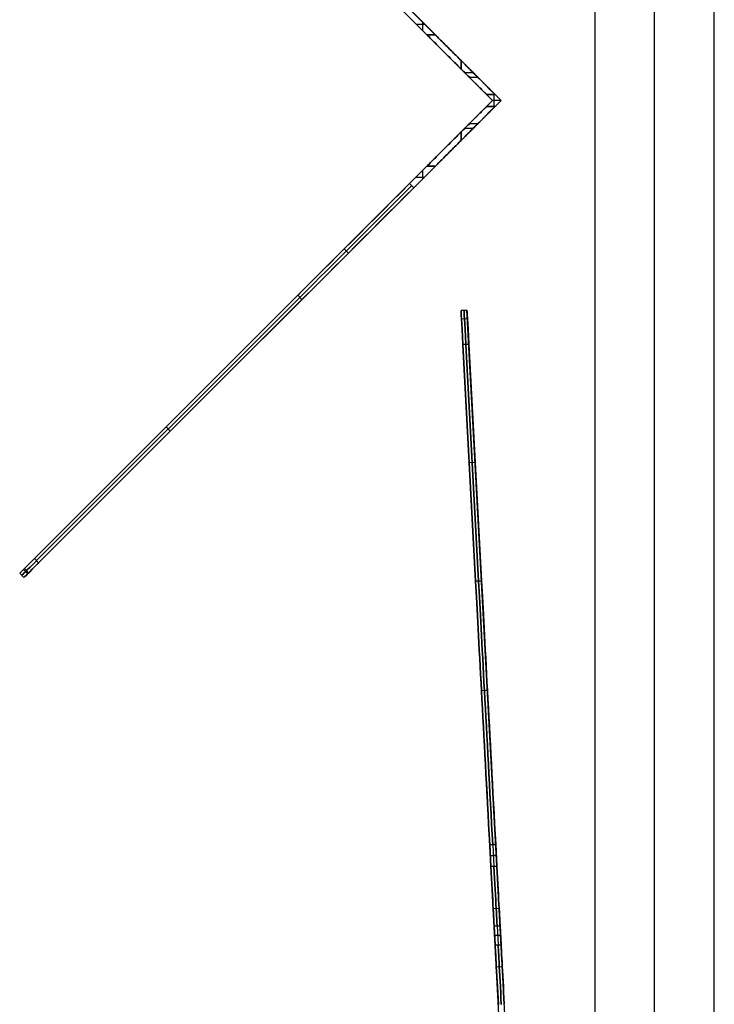
# Model space of a CAD drawing. Units: millimetres. Extents: x -12 to 204, y -105 to 53.
# Drawn here: x -12 to 0, y 5 to 22 of the extents above; entities that cross this region are included whole.
import ezdxf

# ---------------------------------------------------------------- set-up
doc = ezdxf.new("R2010")
doc.units = ezdxf.units.MM
doc.header["$MEASUREMENT"] = 0
doc.layers.add('IGES level 0', color=7, linetype='Continuous', true_color=0x9999ff)

msp = doc.modelspace()

# ---------------------------------------------------------------- linework, layer by layer
at = {"layer": 'IGES level 0', "color": 6, "true_color": 0xff00ff}
for p, q in [((-2, 4.6, 6), (-2, 51, 6)), ((-2, 4.6, 16), (-2, 51, 16)), ((-2, 4.6, 16), (-2, 51, 16)), ((-2, 4.6, 6), (-2, 51, 6)), ((-2, 4.6, 88), (-2, 51, 88)), ((-2, 4.6, 98), (-2, 51, 98)), ((-2, 4.6, 98), (-2, 51, 98)), ((-2, 4.6, 88), (-2, 51, 88)), ((-1, 4.6, 6), (-1, 51, 6)), ((-1, 4.6, 16), (-1, 51, 16)), ((-1, 4.6, 88), (-1, 51, 88)), ((-1, 4.6, 98), (-1, 51, 98)), ((0, 4.6, 16), (0, 51, 16)), ((0, 4.6, 6), (0, 51, 6)), ((0, 4.6, 6), (0, 51, 6)), ((0, 4.6, 16), (0, 51, 16)), ((0, 4.6, 98), (0, 51, 98)), ((0, 4.6, 88), (0, 51, 88)), ((0, 4.6, 88), (0, 51, 88)), ((0, 4.6, 98), (0, 51, 98)), ((-2, 4.6, 11), (-2, 32.9, 11)), ((-2, 4.6, 93), (-2, 32.9, 93)), ((0, 4.6, 11), (0, 32.9, 11)), ((0, 4.6, 93), (0, 32.9, 93))]:
    msp.add_line(p, q, dxfattribs=at)
at = {"layer": 'IGES level 0', "color": 254, "true_color": 0xcad1ee}
for p, q in [((-11.647, 28.453, 30), (-3.718, 20.524, 30)), ((-11.647, 28.453, 30), (-3.718, 20.524, 30)), ((-3.576, 20.524, 30), (-11.576, 28.524, 30)), ((-3.576, 20.524, 30), (-11.576, 28.524, 30)), ((-5.04, 21.988, 150), (-4.676, 21.624, 150)), ((-5.04, 21.988, -90), (-4.676, 21.624, -90)), ((-5.04, 21.988, 150), (-4.676, 21.624, 150)), ((-4.676, 21.624, -90), (-5.04, 21.988, -90)), ((-5.04, 21.988, 150), (-4.676, 21.624, 150)), ((-4.676, 21.624, -90), (-5.04, 21.988, -90)), ((-5.04, 21.988, -90), (-4.676, 21.624, -90)), ((-5.04, 21.988, 150), (-4.676, 21.624, 150)), ((-4.818, 21.624, 150), (-5.111, 21.917, 150)), ((-4.818, 21.624, -90), (-5.111, 21.917, -90)), ((-5.111, 21.917, -90), (-4.818, 21.624, -90)), ((-4.818, 21.624, 150), (-5.111, 21.917, 150)), ((-5.111, 21.917, -90), (-4.818, 21.624, -90)), ((-4.818, 21.624, 150), (-5.111, 21.917, 150)), ((-4.818, 21.624, -90), (-5.111, 21.917, -90)), ((-4.818, 21.624, 150), (-5.111, 21.917, 150)), ((-5.001, 21.807, 150), (-4.859, 21.807, 150)), ((-5.001, 21.807, -90), (-4.859, 21.807, -90)), ((-5.001, 21.807, -90), (-4.859, 21.807, -90)), ((-5.001, 21.807, 150), (-4.859, 21.807, 150)), ((-4.893, 21.841, 150), (-4.893, 21.7, 150)), ((-4.893, 21.841, -90), (-4.893, 21.7, -90)), ((-4.893, 21.841, -90), (-4.893, 21.7, -90)), ((-4.893, 21.841, 150), (-4.893, 21.7, 150)), ((-4.676, 21.624, 150), (-4.818, 21.624, 150)), ((-4.818, 21.624, -90), (-4.676, 21.624, -90)), ((-4.676, 21.624, 150), (-4.818, 21.624, 150)), ((-4.676, 21.624, -90), (-4.818, 21.624, -90)), ((-4.676, 21.624, -90), (-4.818, 21.624, -90)), ((-4.676, 21.624, 150), (-4.818, 21.624, 150)), ((-4.818, 21.624, -90), (-4.676, 21.624, -90)), ((-4.676, 21.624, 150), (-4.818, 21.624, 150)), ((-4.042, 20.99, -89.773), (-4.183, 20.99, -89.773)), ((-4.042, 20.99, -89.773), (-4.183, 20.99, -89.773)), ((-4.11, 20.917, 149.707), (-3.969, 20.917, 149.707)), ((-4.11, 20.917, 149.707), (-3.969, 20.917, 149.707)), ((-3.718, 20.524, 30), (-11.647, 12.595, 30)), ((-3.718, 20.524, 30), (-11.647, 12.595, 30)), ((-11.576, 12.524, 30), (-3.576, 20.524, 30)), ((-11.576, 12.524, 30), (-3.576, 20.524, 30)), ((-3.818, 20.624, 149), (-3.676, 20.624, 149)), ((-3.676, 20.624, -89), (-3.818, 20.624, -89)), ((-3.676, 20.624, -89), (-3.818, 20.624, -89)), ((-3.818, 20.624, -89), (-3.818, 20.624, -80)), ((-3.818, 20.624, -80), (-3.676, 20.624, -80)), ((-3.676, 20.624, -84.5), (-3.818, 20.624, -84.5)), ((-3.676, 20.624, -80), (-3.818, 20.624, -80)), ((-3.818, 20.624, -80), (-3.718, 20.524, -80)), ((-3.676, 20.624, 140), (-3.818, 20.624, 140)), ((-3.818, 20.624, 140), (-3.718, 20.524, 140)), ((-3.818, 20.624, 140), (-3.676, 20.624, 140)), ((-3.676, 20.624, 149), (-3.818, 20.624, 149)), ((-3.818, 20.624, 149), (-3.818, 20.624, 140)), ((-3.818, 20.624, 144.5), (-3.676, 20.624, 144.5)), ((-3.818, 20.624, -89), (-3.818, 20.624, -80)), ((-3.818, 20.624, -80), (-3.718, 20.524, -80)), ((-3.718, 20.524, 140), (-3.818, 20.624, 140)), ((-3.818, 20.624, 140), (-3.818, 20.624, 149)), ((-3.818, 20.624, -89), (-3.818, 20.624, -80)), ((-3.818, 20.624, -80), (-3.718, 20.524, -80)), ((-3.718, 20.524, 140), (-3.818, 20.624, 140)), ((-3.818, 20.624, 140), (-3.818, 20.624, 149)), ((-3.818, 20.624, 140), (-3.676, 20.624, 140)), ((-3.676, 20.624, 149), (-3.818, 20.624, 149)), ((-3.818, 20.624, 149), (-3.818, 20.624, 140)), ((-3.818, 20.624, 144.5), (-3.676, 20.624, 144.5)), ((-3.676, 20.624, 140), (-3.818, 20.624, 140)), ((-3.818, 20.624, 140), (-3.718, 20.524, 140)), ((-3.676, 20.624, -80), (-3.818, 20.624, -80)), ((-3.818, 20.624, -80), (-3.718, 20.524, -80)), ((-3.676, 20.624, -89), (-3.818, 20.624, -89)), ((-3.818, 20.624, -89), (-3.818, 20.624, -80)), ((-3.818, 20.624, -80), (-3.676, 20.624, -80)), ((-3.676, 20.624, -84.5), (-3.818, 20.624, -84.5)), ((-3.676, 20.624, -89), (-3.818, 20.624, -89)), ((-3.818, 20.624, 149), (-3.676, 20.624, 149)), ((-3.718, 20.524, -80), (-3.818, 20.424, -80)), ((-3.718, 20.524, 140), (-3.818, 20.424, 140)), ((-3.818, 20.424, 140), (-3.718, 20.524, 140)), ((-3.718, 20.524, -80), (-3.818, 20.424, -80)), ((-3.818, 20.424, 140), (-3.718, 20.524, 140)), ((-3.718, 20.524, -80), (-3.818, 20.424, -80)), ((-3.718, 20.524, 140), (-3.818, 20.424, 140)), ((-3.718, 20.524, -80), (-3.818, 20.424, -80)), ((-3.747, 20.624, -89), (-3.747, 20.624, -80)), ((-3.747, 20.624, 140), (-3.747, 20.624, 149)), ((-3.747, 20.624, 140), (-3.747, 20.624, 149)), ((-3.747, 20.624, -89), (-3.747, 20.624, -80)), ((-3.576, 20.524, -80), (-3.718, 20.524, -80)), ((-3.576, 20.524, 140), (-3.718, 20.524, 140)), ((-3.718, 20.524, 140), (-3.718, 20.524, -80)), ((-3.718, 20.524, -80), (-3.718, 20.524, 140)), ((-3.718, 20.524, -80), (-3.718, 20.524, 140)), ((-3.718, 20.524, 140), (-3.718, 20.524, -80)), ((-3.576, 20.524, 140), (-3.718, 20.524, 140)), ((-3.576, 20.524, -80), (-3.718, 20.524, -80)), ((-3.697, 20.624, -80), (-3.697, 20.424, -80)), ((-3.697, 20.624, 140), (-3.697, 20.424, 140)), ((-3.697, 20.624, 140), (-3.697, 20.424, 140)), ((-3.697, 20.624, -80), (-3.697, 20.424, -80)), ((-3.676, 20.624, -80), (-3.676, 20.624, -89)), ((-3.576, 20.524, -80), (-3.676, 20.624, -80)), ((-3.576, 20.524, 140), (-3.676, 20.624, 140)), ((-3.676, 20.624, 140), (-3.676, 20.624, 149)), ((-3.676, 20.624, 149), (-3.676, 20.624, 140)), ((-3.676, 20.624, 140), (-3.576, 20.524, 140)), ((-3.576, 20.524, -80), (-3.676, 20.624, -80)), ((-3.676, 20.624, -80), (-3.676, 20.624, -89)), ((-3.676, 20.624, 149), (-3.676, 20.624, 140)), ((-3.676, 20.624, 140), (-3.576, 20.524, 140)), ((-3.576, 20.524, -80), (-3.676, 20.624, -80)), ((-3.676, 20.624, -80), (-3.676, 20.624, -89)), ((-3.676, 20.624, 140), (-3.676, 20.624, 149)), ((-3.576, 20.524, 140), (-3.676, 20.624, 140)), ((-3.576, 20.524, -80), (-3.676, 20.624, -80)), ((-3.676, 20.624, -80), (-3.676, 20.624, -89)), ((-3.676, 20.424, -80), (-3.576, 20.524, -80)), ((-3.676, 20.424, 140), (-3.576, 20.524, 140)), ((-3.676, 20.424, -80), (-3.576, 20.524, -80)), ((-3.576, 20.524, 140), (-3.676, 20.424, 140)), ((-3.676, 20.424, -80), (-3.576, 20.524, -80)), ((-3.576, 20.524, 140), (-3.676, 20.424, 140)), ((-3.676, 20.424, 140), (-3.576, 20.524, 140)), ((-3.676, 20.424, -80), (-3.576, 20.524, -80)), ((-3.576, 20.524, -80), (-3.576, 20.524, 140)), ((-3.576, 20.524, 140), (-3.576, 20.524, -80)), ((-3.576, 20.524, 140), (-3.576, 20.524, -80)), ((-3.576, 20.524, -80), (-3.576, 20.524, 140)), ((-3.676, 20.424, 149), (-3.818, 20.424, 149)), ((-3.818, 20.424, -89), (-3.676, 20.424, -89)), ((-3.818, 20.424, -80), (-3.676, 20.424, -80)), ((-3.818, 20.424, -89), (-3.676, 20.424, -89)), ((-3.676, 20.424, -80), (-3.818, 20.424, -80)), ((-3.818, 20.424, -80), (-3.818, 20.424, -89)), ((-3.818, 20.424, -84.5), (-3.676, 20.424, -84.5)), ((-3.818, 20.424, 140), (-3.676, 20.424, 140)), ((-3.676, 20.424, 140), (-3.818, 20.424, 140)), ((-3.818, 20.424, 140), (-3.818, 20.424, 149)), ((-3.818, 20.424, 149), (-3.676, 20.424, 149)), ((-3.676, 20.424, 144.5), (-3.818, 20.424, 144.5)), ((-3.818, 20.424, 149), (-3.818, 20.424, 140)), ((-3.818, 20.424, -80), (-3.818, 20.424, -89)), ((-3.818, 20.424, 149), (-3.818, 20.424, 140)), ((-3.818, 20.424, -80), (-3.818, 20.424, -89)), ((-3.676, 20.424, 140), (-3.818, 20.424, 140)), ((-3.818, 20.424, 140), (-3.818, 20.424, 149)), ((-3.818, 20.424, 149), (-3.676, 20.424, 149)), ((-3.676, 20.424, 144.5), (-3.818, 20.424, 144.5)), ((-3.818, 20.424, 140), (-3.676, 20.424, 140)), ((-3.818, 20.424, -89), (-3.676, 20.424, -89)), ((-3.676, 20.424, -80), (-3.818, 20.424, -80)), ((-3.818, 20.424, -80), (-3.818, 20.424, -89)), ((-3.818, 20.424, -84.5), (-3.676, 20.424, -84.5)), ((-3.818, 20.424, -80), (-3.676, 20.424, -80)), ((-3.818, 20.424, -89), (-3.676, 20.424, -89)), ((-3.676, 20.424, 149), (-3.818, 20.424, 149)), ((-3.747, 20.424, -89), (-3.747, 20.424, -80)), ((-3.747, 20.424, 140), (-3.747, 20.424, 149)), ((-3.747, 20.424, 140), (-3.747, 20.424, 149)), ((-3.747, 20.424, -89), (-3.747, 20.424, -80)), ((-3.676, 20.424, -89), (-3.676, 20.424, -80)), ((-3.676, 20.424, 149), (-3.676, 20.424, 140)), ((-3.676, 20.424, -89), (-3.676, 20.424, -80)), ((-3.676, 20.424, 140), (-3.676, 20.424, 149)), ((-3.676, 20.424, -89), (-3.676, 20.424, -80)), ((-3.676, 20.424, 140), (-3.676, 20.424, 149)), ((-3.676, 20.424, 149), (-3.676, 20.424, 140)), ((-3.676, 20.424, -89), (-3.676, 20.424, -80)), ((-4.183, 20.058, -89.773), (-4.042, 20.058, -89.773)), ((-4.183, 20.058, -89.773), (-4.042, 20.058, -89.773)), ((-3.969, 20.131, 149.707), (-4.11, 20.131, 149.707)), ((-3.969, 20.131, 149.707), (-4.11, 20.131, 149.707)), ((-5.111, 19.131, -90), (-4.818, 19.424, -90)), ((-5.111, 19.131, 150), (-4.818, 19.424, 150)), ((-5.111, 19.131, 150), (-4.818, 19.424, 150)), ((-4.818, 19.424, -90), (-5.111, 19.131, -90)), ((-5.111, 19.131, 150), (-4.818, 19.424, 150)), ((-4.818, 19.424, -90), (-5.111, 19.131, -90)), ((-5.111, 19.131, 150), (-4.818, 19.424, 150)), ((-5.111, 19.131, -90), (-4.818, 19.424, -90)), ((-4.676, 19.424, -90), (-5.04, 19.06, -90)), ((-4.676, 19.424, 150), (-5.04, 19.06, 150)), ((-4.676, 19.424, 150), (-5.04, 19.06, 150)), ((-5.04, 19.06, -90), (-4.676, 19.424, -90)), ((-4.676, 19.424, 150), (-5.04, 19.06, 150)), ((-5.04, 19.06, -90), (-4.676, 19.424, -90)), ((-4.676, 19.424, 150), (-5.04, 19.06, 150)), ((-4.676, 19.424, -90), (-5.04, 19.06, -90)), ((-4.893, 19.348, -90), (-4.893, 19.207, -90)), ((-4.893, 19.348, 150), (-4.893, 19.207, 150)), ((-4.893, 19.348, 150), (-4.893, 19.207, 150)), ((-4.893, 19.348, -90), (-4.893, 19.207, -90)), ((-4.818, 19.424, 150), (-4.676, 19.424, 150)), ((-4.676, 19.424, -90), (-4.818, 19.424, -90)), ((-4.818, 19.424, -90), (-4.676, 19.424, -90)), ((-4.818, 19.424, 150), (-4.676, 19.424, 150)), ((-4.818, 19.424, 150), (-4.676, 19.424, 150)), ((-4.818, 19.424, -90), (-4.676, 19.424, -90)), ((-4.676, 19.424, -90), (-4.818, 19.424, -90)), ((-4.818, 19.424, 150), (-4.676, 19.424, 150)), ((-5.001, 19.241, -90), (-4.859, 19.241, -90)), ((-5.001, 19.241, 150), (-4.859, 19.241, 150)), ((-5.001, 19.241, 150), (-4.859, 19.241, 150)), ((-5.001, 19.241, -90), (-4.859, 19.241, -90)), ((-5.111, 19.131, -90), (-5.04, 19.06, -90)), ((-5.04, 19.06, 150), (-5.111, 19.131, 150)), ((-5.04, 19.06, -90), (-5.111, 19.131, -90)), ((-5.04, 19.06, 150), (-5.111, 19.131, 150)), ((-5.04, 19.06, 150), (-5.111, 19.131, 150)), ((-5.04, 19.06, -90), (-5.111, 19.131, -90)), ((-5.04, 19.06, 150), (-5.111, 19.131, 150)), ((-5.111, 19.131, -90), (-5.04, 19.06, -90)), ((-6.134, 17.966, -89.571), (-6.204, 18.037, -89.571)), ((-6.204, 18.037, 149.571), (-6.134, 17.966, 149.571)), ((-6.204, 18.037, 149.571), (-6.134, 17.966, 149.571)), ((-6.134, 17.966, -89.571), (-6.204, 18.037, -89.571)), ((-6.985, 17.257, -88.406), (-11.399, 12.842, -76.638)), ((-6.985, 17.257, 148.406), (-11.399, 12.842, 136.638)), ((-11.399, 12.842, 136.638), (-6.985, 17.257, 148.406)), ((-6.985, 17.257, -88.406), (-11.399, 12.842, -76.638)), ((-11.399, 12.842, 136.638), (-6.985, 17.257, 148.406)), ((-6.985, 17.257, -88.406), (-11.399, 12.842, -76.638)), ((-6.985, 17.257, 148.406), (-11.399, 12.842, 136.638)), ((-6.985, 17.257, -88.406), (-11.399, 12.842, -76.638)), ((-6.949, 17.221, -88.406), (-11.364, 12.807, -76.638)), ((-11.364, 12.807, 136.638), (-6.949, 17.221, 148.406)), ((-11.364, 12.807, 136.638), (-6.949, 17.221, 148.406)), ((-6.949, 17.221, -88.406), (-11.364, 12.807, -76.638)), ((-11.329, 12.771, -76.638), (-6.914, 17.186, -88.406)), ((-11.329, 12.771, 136.638), (-6.914, 17.186, 148.406)), ((-6.914, 17.186, 148.406), (-11.329, 12.771, 136.638)), ((-11.329, 12.771, -76.638), (-6.914, 17.186, -88.406)), ((-6.914, 17.186, 148.406), (-11.329, 12.771, 136.638)), ((-11.329, 12.771, -76.638), (-6.914, 17.186, -88.406)), ((-11.329, 12.771, 136.638), (-6.914, 17.186, 148.406)), ((-11.329, 12.771, -76.638), (-6.914, 17.186, -88.406)), ((-6.914, 17.186, -88.406), (-6.985, 17.257, -88.406)), ((-6.985, 17.257, 148.406), (-6.914, 17.186, 148.406)), ((-6.914, 17.186, -88.406), (-6.985, 17.257, -88.406)), ((-6.914, 17.186, 148.406), (-6.985, 17.257, 148.406)), ((-6.914, 17.186, 148.406), (-6.985, 17.257, 148.406)), ((-6.914, 17.186, -88.406), (-6.985, 17.257, -88.406)), ((-6.985, 17.257, 148.406), (-6.914, 17.186, 148.406)), ((-6.914, 17.186, -88.406), (-6.985, 17.257, -88.406)), ((-4.147, 17.009, 137.436), (-4.247, 17.004, 137.436)), ((-4.247, 17.004, -77.436), (-4.147, 17.009, -77.436)), ((-4.147, 17.009, 137.436), (-4.247, 17.004, 137.436)), ((-4.247, 17.004, -77.436), (-4.147, 17.009, -77.436)), ((-4.147, 17.009, 30), (-4.247, 17.004, 30)), ((-4.147, 17.009, 137.436), (-4.247, 17.004, 137.436)), ((-4.247, 17.004, -77.436), (-4.147, 17.009, -77.436)), ((-4.147, 17.009, 30), (-4.247, 17.004, 30)), ((-4.247, 17.004, -77.436), (-4.147, 17.009, -77.436)), ((-4.147, 17.009, 137.436), (-4.247, 17.004, 137.436)), ((-4.147, 17.009, -77.436), (-4.147, 17.009, 137.436)), ((-3.02, -3.96, 30), (-4.147, 17.009, 30)), ((-4.147, 17.009, -77.436), (-4.147, 17.009, 137.436)), ((-4.147, 17.009, -77.436), (-4.147, 17.009, 137.436)), ((-4.147, 17.009, -77.436), (-4.147, 17.009, 137.436)), ((-3.02, -3.96, 30), (-4.147, 17.009, 30)), ((-4.247, 17.004, -77.436), (-4.247, 17.004, 137.436)), ((-3.12, -3.966, 30), (-4.247, 17.004, 30)), ((-4.247, 17.004, 137.436), (-4.247, 17.004, -77.436)), ((-4.247, 17.004, 137.436), (-4.247, 17.004, -77.436)), ((-4.247, 17.004, -77.436), (-4.247, 17.004, 137.436)), ((-3.12, -3.966, 30), (-4.247, 17.004, 30)), ((-4.14, 16.864, 138.634), (-4.239, 16.859, 138.634)), ((-4.14, 16.864, -78.634), (-4.239, 16.859, -78.634)), ((-4.14, 16.864, -78.634), (-4.239, 16.859, -78.634)), ((-4.14, 16.864, 138.634), (-4.239, 16.859, 138.634)), ((-4.197, 17.007, -77.436), (-4.197, 17.007, 137.436)), ((-4.197, 17.007, -77.436), (-4.197, 17.007, 137.436)), ((-7.682, 16.559, -86.547), (-7.682, 16.559, 146.547)), ((-7.682, 16.559, -86.547), (-7.682, 16.559, 146.547)), ((-7.576, 16.524, -86.641), (-7.576, 16.524, 146.641)), ((-7.576, 16.524, -86.641), (-7.576, 16.524, 146.641)), ((-4.216, 16.431, 139.762), (-4.117, 16.436, 139.762)), ((-4.117, 16.436, -79.762), (-4.216, 16.431, -79.762)), ((-4.117, 16.436, -79.762), (-4.216, 16.431, -79.762)), ((-4.216, 16.431, 139.762), (-4.117, 16.436, 139.762)), ((-4.216, 16.431, 139.762), (-4.117, 16.436, 139.762)), ((-4.117, 16.436, -79.762), (-4.216, 16.431, -79.762)), ((-4.117, 16.436, -79.762), (-4.216, 16.431, -79.762)), ((-4.216, 16.431, 139.762), (-4.117, 16.436, 139.762)), ((-4.216, 16.431, -79.762), (-4.003, 12.46, -87.326)), ((-4.003, 12.46, 147.326), (-4.216, 16.431, 139.762)), ((-4.216, 16.431, 139.762), (-4.003, 12.46, 147.326)), ((-4.003, 12.46, -87.326), (-4.216, 16.431, -79.762)), ((-4.216, 16.431, 139.762), (-4.003, 12.46, 147.326)), ((-4.003, 12.46, -87.326), (-4.216, 16.431, -79.762)), ((-4.003, 12.46, 147.326), (-4.216, 16.431, 139.762)), ((-4.216, 16.431, -79.762), (-4.003, 12.46, -87.326)), ((-3.953, 12.463, -87.326), (-4.167, 16.433, -79.762)), ((-4.167, 16.433, 139.762), (-3.953, 12.463, 147.326)), ((-4.167, 16.433, 139.762), (-3.953, 12.463, 147.326)), ((-3.953, 12.463, -87.326), (-4.167, 16.433, -79.762)), ((-3.903, 12.466, -87.326), (-4.117, 16.436, -79.762)), ((-4.117, 16.436, 139.762), (-3.903, 12.466, 147.326)), ((-3.903, 12.466, -87.326), (-4.117, 16.436, -79.762)), ((-4.117, 16.436, 139.762), (-3.903, 12.466, 147.326)), ((-3.903, 12.466, -87.326), (-4.117, 16.436, -79.762)), ((-4.117, 16.436, 139.762), (-3.903, 12.466, 147.326)), ((-4.117, 16.436, 139.762), (-3.903, 12.466, 147.326)), ((-3.903, 12.466, -87.326), (-4.117, 16.436, -79.762)), ((-9.121, 14.979, -82.522), (-9.192, 15.049, -82.522)), ((-9.192, 15.049, 142.522), (-9.121, 14.979, 142.522)), ((-9.192, 15.049, 142.522), (-9.121, 14.979, 142.522)), ((-9.121, 14.979, -82.522), (-9.192, 15.049, -82.522)), ((-4.01, 14.451, -83.544), (-4.11, 14.446, -83.544)), ((-4.01, 14.451, 143.544), (-4.11, 14.446, 143.544)), ((-4.01, 14.451, 143.544), (-4.11, 14.446, 143.544)), ((-4.01, 14.451, -83.544), (-4.11, 14.446, -83.544)), ((-11.399, 12.842, -76.638), (-11.329, 12.771, -76.638)), ((-11.329, 12.771, 136.638), (-11.399, 12.842, 136.638)), ((-11.399, 12.842, -76.638), (-11.329, 12.771, -76.638)), ((-11.399, 12.842, 136.638), (-11.329, 12.771, 136.638)), ((-11.399, 12.842, 136.638), (-11.329, 12.771, 136.638)), ((-11.399, 12.842, -76.638), (-11.329, 12.771, -76.638)), ((-11.329, 12.771, 136.638), (-11.399, 12.842, 136.638)), ((-11.399, 12.842, -76.638), (-11.329, 12.771, -76.638)), ((-11.576, 12.524, -75.232), (-11.647, 12.595, -75.232)), ((-11.647, 12.595, 135.232), (-11.576, 12.524, 135.232)), ((-11.647, 12.595, -75.232), (-11.576, 12.524, -75.232)), ((-11.576, 12.524, 135.232), (-11.647, 12.595, 135.232)), ((-11.647, 12.595, 135.232), (-11.647, 12.595, -75.232)), ((-11.647, 12.595, 30), (-11.576, 12.524, 30)), ((-11.647, 12.595, -75.232), (-11.647, 12.595, 135.232)), ((-11.647, 12.595, -75.232), (-11.647, 12.595, 135.232)), ((-11.647, 12.595, -75.232), (-11.576, 12.524, -75.232)), ((-11.576, 12.524, 135.232), (-11.647, 12.595, 135.232)), ((-11.647, 12.595, 135.232), (-11.647, 12.595, -75.232)), ((-11.647, 12.595, 30), (-11.576, 12.524, 30)), ((-11.647, 12.595, 135.232), (-11.576, 12.524, 135.232)), ((-11.576, 12.524, -75.232), (-11.647, 12.595, -75.232)), ((-11.611, 12.559, -75.232), (-11.611, 12.559, 135.232)), ((-11.611, 12.559, -75.232), (-11.611, 12.559, 135.232)), ((-11.584, 12.657, -75.956), (-11.513, 12.587, -75.956)), ((-11.584, 12.657, -75.956), (-11.513, 12.587, -75.956)), ((-11.497, 12.603, 136.045), (-11.567, 12.674, 136.045)), ((-11.497, 12.603, 136.045), (-11.567, 12.674, 136.045)), ((-11.576, 12.524, -75.232), (-11.576, 12.524, 135.232)), ((-11.576, 12.524, 135.232), (-11.576, 12.524, -75.232)), ((-11.576, 12.524, 135.232), (-11.576, 12.524, -75.232)), ((-11.576, 12.524, -75.232), (-11.576, 12.524, 135.232)), ((-3.903, 12.466, 147.326), (-4.003, 12.46, 147.326)), ((-4.003, 12.46, -87.326), (-3.903, 12.466, -87.326)), ((-4.003, 12.46, -87.326), (-3.903, 12.466, -87.326)), ((-3.903, 12.466, 147.326), (-4.003, 12.46, 147.326)), ((-3.903, 12.466, 147.326), (-4.003, 12.46, 147.326)), ((-4.003, 12.46, -87.326), (-3.903, 12.466, -87.326)), ((-4.003, 12.46, -87.326), (-3.903, 12.466, -87.326)), ((-3.903, 12.466, 147.326), (-4.003, 12.46, 147.326)), ((-3.804, 10.628, 149.28), (-3.904, 10.623, 149.28)), ((-3.804, 10.628, -89.28), (-3.904, 10.623, -89.28)), ((-3.804, 10.628, -89.28), (-3.904, 10.623, -89.28)), ((-3.804, 10.628, 149.28), (-3.904, 10.623, 149.28)), ((-3.765, 8.041, 150), (-3.665, 8.046, 150)), ((-3.665, 8.046, -90), (-3.765, 8.041, -90)), ((-3.665, 8.046, -90), (-3.765, 8.041, -90)), ((-3.765, 8.041, 150), (-3.665, 8.046, 150)), ((-3.765, 8.041, 150), (-3.665, 8.046, 150)), ((-3.665, 8.046, -90), (-3.765, 8.041, -90)), ((-3.665, 8.046, -90), (-3.765, 8.041, -90)), ((-3.765, 8.041, 150), (-3.665, 8.046, 150)), ((-3.765, 8.041, 150), (-3.746, 7.678, 150)), ((-3.746, 7.678, -90), (-3.765, 8.041, -90)), ((-3.765, 8.041, -90), (-3.746, 7.678, -90)), ((-3.746, 7.678, 150), (-3.765, 8.041, 150)), ((-3.746, 7.678, 150), (-3.765, 8.041, 150)), ((-3.765, 8.041, -90), (-3.746, 7.678, -90)), ((-3.765, 8.041, 150), (-3.746, 7.678, 150)), ((-3.746, 7.678, -90), (-3.765, 8.041, -90)), ((-3.715, 8.044, -90), (-3.696, 7.68, -90)), ((-3.715, 8.044, 150), (-3.696, 7.68, 150)), ((-3.715, 8.044, 150), (-3.696, 7.68, 150)), ((-3.715, 8.044, -90), (-3.696, 7.68, -90)), ((-3.665, 8.046, 150), (-3.646, 7.683, 150)), ((-3.646, 7.683, -90), (-3.665, 8.046, -90)), ((-3.646, 7.683, -90), (-3.665, 8.046, -90)), ((-3.665, 8.046, 150), (-3.646, 7.683, 150)), ((-3.665, 8.046, 150), (-3.646, 7.683, 150)), ((-3.646, 7.683, -90), (-3.665, 8.046, -90)), ((-3.665, 8.046, 150), (-3.646, 7.683, 150)), ((-3.646, 7.683, -90), (-3.665, 8.046, -90)), ((-3.656, 7.865, -90), (-3.756, 7.859, -90)), ((-3.756, 7.859, 150), (-3.656, 7.865, 150)), ((-3.756, 7.859, 150), (-3.656, 7.865, 150)), ((-3.656, 7.865, -90), (-3.756, 7.859, -90)), ((-3.746, 7.678, -90), (-3.646, 7.683, -90)), ((-3.646, 7.683, 150), (-3.746, 7.678, 150)), ((-3.746, 7.678, -90), (-3.646, 7.683, -90)), ((-3.646, 7.683, 150), (-3.746, 7.678, 150)), ((-3.646, 7.683, 150), (-3.746, 7.678, 150)), ((-3.746, 7.678, -90), (-3.646, 7.683, -90)), ((-3.646, 7.683, 150), (-3.746, 7.678, 150)), ((-3.746, 7.678, -90), (-3.646, 7.683, -90)), ((-3.708, 6.971, -89.707), (-3.608, 6.977, -89.707)), ((-3.708, 6.971, 149.707), (-3.608, 6.977, 149.707)), ((-3.708, 6.971, 149.707), (-3.608, 6.977, 149.707)), ((-3.708, 6.971, -89.707), (-3.608, 6.977, -89.707)), ((-3.592, 6.684, -89), (-3.692, 6.679, -89)), ((-3.692, 6.679, 149), (-3.592, 6.684, 149)), ((-3.592, 6.684, -80), (-3.692, 6.679, -80)), ((-3.592, 6.684, -89), (-3.692, 6.679, -89)), ((-3.692, 6.679, -80), (-3.592, 6.684, -80)), ((-3.592, 6.684, -84.5), (-3.692, 6.679, -84.5)), ((-3.592, 6.684, 140), (-3.692, 6.679, 140)), ((-3.692, 6.679, 149), (-3.592, 6.684, 149)), ((-3.592, 6.684, 144.5), (-3.692, 6.679, 144.5)), ((-3.692, 6.679, 140), (-3.592, 6.684, 140)), ((-3.692, 6.679, 140), (-3.592, 6.684, 140)), ((-3.592, 6.684, 140), (-3.692, 6.679, 140)), ((-3.692, 6.679, 149), (-3.592, 6.684, 149)), ((-3.592, 6.684, 144.5), (-3.692, 6.679, 144.5)), ((-3.592, 6.684, -89), (-3.692, 6.679, -89)), ((-3.692, 6.679, -80), (-3.592, 6.684, -80)), ((-3.592, 6.684, -84.5), (-3.692, 6.679, -84.5)), ((-3.592, 6.684, -80), (-3.692, 6.679, -80)), ((-3.692, 6.679, 149), (-3.592, 6.684, 149)), ((-3.592, 6.684, -89), (-3.692, 6.679, -89)), ((-3.692, 6.679, 149), (-3.692, 6.679, 140)), ((-3.692, 6.679, 140), (-3.675, 6.359, 140)), ((-3.675, 6.359, -80), (-3.692, 6.679, -80)), ((-3.692, 6.679, -80), (-3.692, 6.679, -89)), ((-3.692, 6.679, -80), (-3.675, 6.359, -80)), ((-3.692, 6.679, -89), (-3.692, 6.679, -80)), ((-3.692, 6.679, 140), (-3.692, 6.679, 149)), ((-3.675, 6.359, 140), (-3.692, 6.679, 140)), ((-3.675, 6.359, 140), (-3.692, 6.679, 140)), ((-3.692, 6.679, 140), (-3.692, 6.679, 149)), ((-3.692, 6.679, -89), (-3.692, 6.679, -80)), ((-3.692, 6.679, -80), (-3.675, 6.359, -80)), ((-3.692, 6.679, 149), (-3.692, 6.679, 140)), ((-3.692, 6.679, 140), (-3.675, 6.359, 140)), ((-3.675, 6.359, -80), (-3.692, 6.679, -80)), ((-3.692, 6.679, -80), (-3.692, 6.679, -89)), ((-3.642, 6.682, -80), (-3.625, 6.362, -80)), ((-3.642, 6.682, -80), (-3.642, 6.682, -89)), ((-3.642, 6.682, 149), (-3.642, 6.682, 140)), ((-3.642, 6.682, 140), (-3.625, 6.362, 140)), ((-3.642, 6.682, 140), (-3.625, 6.362, 140)), ((-3.642, 6.682, 149), (-3.642, 6.682, 140)), ((-3.642, 6.682, -80), (-3.642, 6.682, -89)), ((-3.642, 6.682, -80), (-3.625, 6.362, -80)), ((-3.592, 6.684, 149), (-3.592, 6.684, 140)), ((-3.592, 6.684, 140), (-3.575, 6.365, 140)), ((-3.575, 6.365, -80), (-3.592, 6.684, -80)), ((-3.592, 6.684, -80), (-3.592, 6.684, -89)), ((-3.575, 6.365, -80), (-3.592, 6.684, -80)), ((-3.592, 6.684, -80), (-3.592, 6.684, -89)), ((-3.592, 6.684, 149), (-3.592, 6.684, 140)), ((-3.592, 6.684, 140), (-3.575, 6.365, 140)), ((-3.592, 6.684, 140), (-3.575, 6.365, 140)), ((-3.592, 6.684, 149), (-3.592, 6.684, 140)), ((-3.592, 6.684, -80), (-3.592, 6.684, -89)), ((-3.575, 6.365, -80), (-3.592, 6.684, -80)), ((-3.592, 6.684, 149), (-3.592, 6.684, 140)), ((-3.592, 6.684, 140), (-3.575, 6.365, 140)), ((-3.575, 6.365, -80), (-3.592, 6.684, -80)), ((-3.592, 6.684, -80), (-3.592, 6.684, -89)), ((-3.584, 6.525, -80), (-3.684, 6.519, -80)), ((-3.684, 6.519, 140), (-3.584, 6.525, 140)), ((-3.684, 6.519, 140), (-3.584, 6.525, 140)), ((-3.584, 6.525, -80), (-3.684, 6.519, -80)), ((-3.684, 6.519, -80), (-3.684, 6.519, 140)), ((-3.684, 6.519, -80), (-3.684, 6.519, 140)), ((-3.584, 6.525, -80), (-3.584, 6.525, 140)), ((-3.584, 6.525, -80), (-3.584, 6.525, 140)), ((-3.675, 6.359, -89), (-3.575, 6.365, -89)), ((-3.575, 6.365, 149), (-3.675, 6.359, 149)), ((-3.575, 6.365, -80), (-3.675, 6.359, -80)), ((-3.675, 6.359, -89), (-3.575, 6.365, -89)), ((-3.575, 6.365, -84.5), (-3.675, 6.359, -84.5)), ((-3.675, 6.359, -80), (-3.575, 6.365, -80)), ((-3.575, 6.365, 140), (-3.675, 6.359, 140)), ((-3.575, 6.365, 149), (-3.675, 6.359, 149)), ((-3.675, 6.359, 140), (-3.575, 6.365, 140)), ((-3.575, 6.365, 144.5), (-3.675, 6.359, 144.5)), ((-3.575, 6.365, 149), (-3.675, 6.359, 149)), ((-3.675, 6.359, 140), (-3.575, 6.365, 140)), ((-3.575, 6.365, 144.5), (-3.675, 6.359, 144.5)), ((-3.575, 6.365, 140), (-3.675, 6.359, 140)), ((-3.675, 6.359, -80), (-3.575, 6.365, -80)), ((-3.575, 6.365, -80), (-3.675, 6.359, -80)), ((-3.675, 6.359, -89), (-3.575, 6.365, -89)), ((-3.575, 6.365, -84.5), (-3.675, 6.359, -84.5)), ((-3.575, 6.365, 149), (-3.675, 6.359, 149)), ((-3.675, 6.359, -89), (-3.575, 6.365, -89)), ((-3.675, 6.359, 140), (-3.675, 6.359, 149)), ((-3.675, 6.359, -89), (-3.675, 6.359, -80)), ((-3.675, 6.359, -80), (-3.675, 6.359, -89)), ((-3.675, 6.359, 149), (-3.675, 6.359, 140)), ((-3.675, 6.359, 149), (-3.675, 6.359, 140)), ((-3.675, 6.359, -80), (-3.675, 6.359, -89)), ((-3.675, 6.359, 140), (-3.675, 6.359, 149)), ((-3.675, 6.359, -89), (-3.675, 6.359, -80)), ((-3.625, 6.362, -89), (-3.625, 6.362, -80)), ((-3.625, 6.362, 140), (-3.625, 6.362, 149)), ((-3.625, 6.362, 140), (-3.625, 6.362, 149)), ((-3.625, 6.362, -89), (-3.625, 6.362, -80)), ((-3.575, 6.365, 140), (-3.575, 6.365, 149)), ((-3.575, 6.365, -89), (-3.575, 6.365, -80)), ((-3.575, 6.365, -89), (-3.575, 6.365, -80)), ((-3.575, 6.365, 140), (-3.575, 6.365, 149)), ((-3.575, 6.365, 140), (-3.575, 6.365, 149)), ((-3.575, 6.365, -89), (-3.575, 6.365, -80)), ((-3.575, 6.365, 140), (-3.575, 6.365, 149)), ((-3.575, 6.365, -89), (-3.575, 6.365, -80)), ((-3.655, 5.994, -89.773), (-3.555, 6, -89.773)), ((-3.655, 5.994, 149.773), (-3.555, 6, 149.773)), ((-3.655, 5.994, 149.773), (-3.555, 6, 149.773)), ((-3.655, 5.994, -89.773), (-3.555, 6, -89.773))]:
    msp.add_line(p, q, dxfattribs=at)
at = {"layer": 'IGES level 0', "color": 254, "true_color": 0xcad1ee, "extrusion": (1, 0, 0)}
for centre, start, end in [((21.624, 149, -4.247), 115.4244, 124.811), ((21.624, -89, -4.247), 235.189, 244.5756), ((21.624, -89, -4.247), 235.189, 244.5756), ((21.624, 149, -4.247), 115.4244, 124.811), ((19.424, 149, -4.247), 55.189, 64.5756), ((19.424, -89, -4.247), 295.4244, 304.811), ((19.424, -89, -4.247), 295.4244, 304.811), ((19.424, 149, -4.247), 55.189, 64.5756)]:
    msp.add_arc(centre, 1, start, end, dxfattribs=at)
at = {"layer": 'IGES level 0', "color": 254, "true_color": 0xcad1ee, "extrusion": (0.707107, -0.707107, -2.498e-16)}
msp.add_arc((9.913, -87, -17.141), 3, 207.9468, 270, dxfattribs=at)
msp.add_arc((9.913, -87, -17.141), 3, 207.9468, 270, dxfattribs=at)
at = {"layer": 'IGES level 0', "color": 254, "true_color": 0xcad1ee, "extrusion": (0.707107, -0.707107, 2.02146e-30)}
msp.add_arc((9.913, 147, -17.141), 3, 90, 152.0532, dxfattribs=at)
msp.add_arc((9.913, 147, -17.141), 3, 90, 152.0532, dxfattribs=at)
at = {"layer": 'IGES level 0', "color": 254, "true_color": 0xcad1ee, "extrusion": (0.707107, -0.707107, 0)}
for centre, start, end in [((9.913, 147, -17.141), 90, 152.0532), ((9.913, 147, -17.141), 90, 152.0532), ((9.913, -87, -17.091), 207.9468, 270), ((9.913, -87, -17.091), 207.9468, 270), ((9.913, 147, -17.041), 90, 152.0532), ((9.913, 147, -17.041), 90, 152.0532), ((3.67, -75.232, -17.091), 180, 207.9468), ((3.67, 135.232, -17.091), 152.0532, 180), ((3.67, 135.232, -17.091), 152.0532, 180), ((3.67, -75.232, -17.091), 180, 207.9468), ((3.67, -75.232, -17.041), 180, 207.9468), ((3.67, 135.232, -17.041), 152.0532, 180), ((3.67, 135.232, -17.041), 152.0532, 180), ((3.67, -75.232, -17.041), 180, 207.9468)]:
    msp.add_arc(centre, 3, start, end, dxfattribs=at)
at = {"layer": 'IGES level 0', "color": 254, "true_color": 0xcad1ee, "extrusion": (-0.707107, 0.707107, 1.04673e-16)}
msp.add_arc((-9.913, -87, 17.141), 3, 270, 332.0532, dxfattribs=at)
msp.add_arc((-9.913, -87, 17.141), 3, 270, 332.0532, dxfattribs=at)
at = {"layer": 'IGES level 0', "color": 254, "true_color": 0xcad1ee, "extrusion": (-0.707107, 0.707107, 0)}
for centre, start, end in [((-9.913, 147, 17.091), 27.9468, 90), ((-9.913, 147, 17.091), 27.9468, 90), ((-3.67, 135.232, 17.141), 0, 27.9468), ((-3.67, 135.232, 17.141), 0, 27.9468)]:
    msp.add_arc(centre, 3, start, end, dxfattribs=at)
at = {"layer": 'IGES level 0', "color": 254, "true_color": 0xcad1ee, "extrusion": (-0.707107, 0.707107, 5.23364e-17)}
msp.add_arc((-9.913, -87, 17.041), 3, 270, 332.0532, dxfattribs=at)
msp.add_arc((-9.913, -87, 17.041), 3, 270, 332.0532, dxfattribs=at)
at = {"layer": 'IGES level 0', "color": 254, "true_color": 0xcad1ee, "extrusion": (0.707107, -0.707107, 1.9968e-30)}
msp.add_arc((9.913, 147, -17.041), 3, 90, 152.0532, dxfattribs=at)
msp.add_arc((9.913, 147, -17.041), 3, 90, 152.0532, dxfattribs=at)
at = {"layer": 'IGES level 0', "color": 254, "true_color": 0xcad1ee, "extrusion": (0.707107, -0.707107, 4.996e-16)}
msp.add_arc((9.913, -87, -17.041), 3, 207.9468, 270, dxfattribs=at)
msp.add_arc((9.913, -87, -17.041), 3, 207.9468, 270, dxfattribs=at)
at = {"layer": 'IGES level 0', "color": 254, "true_color": 0xcad1ee, "extrusion": (0.998558, 0.05369, 0)}
for centre, radius, start, end in [((12.208, 137.436, -3.228), 5, 0, 27.7284), ((12.208, -77.436, -3.228), 5, 332.2716, 0), ((12.208, -77.436, -3.228), 5, 332.2716, 0), ((12.208, 137.436, -3.228), 5, 0, 27.7284), ((12.208, 137.436, -3.278), 5, 360, 27.7284), ((12.208, -77.436, -3.278), 5, 332.2716, 360), ((12.208, -77.436, -3.278), 5, 332.2716, 360), ((12.208, 137.436, -3.278), 5, 360, 27.7284), ((8.231, 145, -3.328), 5, 27.7284, 90), ((8.231, 145, -3.328), 5, 27.7284, 90), ((8.231, 145, -3.278), 5, 27.7284, 90), ((8.231, -85, -3.278), 5, 270, 332.2716), ((8.231, -85, -3.278), 5, 270, 332.2716), ((8.231, 145, -3.278), 5, 27.7284, 90), ((8.231, 145, -3.228), 5, 27.7284, 90), ((8.231, -85, -3.228), 5, 270, 332.2716), ((8.231, -85, -3.228), 5, 270, 332.2716), ((8.231, 145, -3.228), 5, 27.7284, 90), ((7.868, -89, -3.278), 1, 180, 270), ((7.868, 149, -3.278), 1, 90, 180), ((7.868, 149, -3.278), 1, 90, 180), ((7.868, -89, -3.278), 1, 180, 270), ((7.868, -89, -3.228), 1, 180, 270), ((7.868, 149, -3.228), 1, 90, 180), ((7.868, 149, -3.228), 1, 90, 180), ((7.868, -89, -3.228), 1, 180, 270), ((5.548, 149, -3.328), 1, 0, 90), ((5.548, 149, -3.328), 1, 0, 90), ((5.548, 149, -3.328), 1, 0, 90), ((5.548, 149, -3.328), 1, 0, 90), ((5.548, -89, -3.278), 1, 270, 360), ((5.548, 149, -3.278), 1, 0, 90), ((5.548, 149, -3.278), 1, 0, 90), ((5.548, -89, -3.278), 1, 270, 360), ((5.548, -89, -3.228), 1, 270, 0), ((5.548, 149, -3.228), 1, 0, 90), ((5.548, 149, -3.228), 1, 0, 90), ((5.548, 149, -3.228), 1, 0, 90), ((5.548, 149, -3.228), 1, 0, 90), ((5.548, -89, -3.228), 1, 270, 0)]:
    msp.add_arc(centre, radius, start, end, dxfattribs=at)
at = {"layer": 'IGES level 0', "color": 254, "true_color": 0xcad1ee, "extrusion": (0.998558, 0.05369, 6.984e-15)}
msp.add_arc((12.208, -77.436, -3.228), 5, 332.2716, 0, dxfattribs=at)
msp.add_arc((12.208, -77.436, -3.228), 5, 332.2716, 0, dxfattribs=at)
at = {"layer": 'IGES level 0', "color": 254, "true_color": 0xcad1ee, "extrusion": (0.998558, 0.05369, 6.18106e-15)}
for centre, start, end in [((12.208, 137.436, -3.228), 0, 27.7284), ((12.208, 137.436, -3.228), 0, 27.7284), ((12.208, 137.436, -3.328), 0, 27.7284), ((12.208, 137.436, -3.328), 0, 27.7284), ((12.208, 137.436, -3.328), 0, 27.7284), ((12.208, 137.436, -3.328), 0, 27.7284), ((8.231, -85, -3.228), 270, 332.2716), ((8.231, -85, -3.228), 270, 332.2716)]:
    msp.add_arc(centre, 5, start, end, dxfattribs=at)
at = {"layer": 'IGES level 0', "color": 254, "true_color": 0xcad1ee, "extrusion": (0.998558, 0.05369, 6.98747e-15)}
msp.add_arc((12.208, -77.436, -3.328), 5, 332.2716, 0, dxfattribs=at)
msp.add_arc((12.208, -77.436, -3.328), 5, 332.2716, 0, dxfattribs=at)
at = {"layer": 'IGES level 0', "color": 254, "true_color": 0xcad1ee, "extrusion": (0.998558, 0.05369, 6.99094e-15)}
msp.add_arc((12.208, -77.436, -3.328), 5, 332.2716, 0, dxfattribs=at)
msp.add_arc((12.208, -77.436, -3.328), 5, 332.2716, 0, dxfattribs=at)
at = {"layer": 'IGES level 0', "color": 254, "true_color": 0xcad1ee, "extrusion": (0.707107, -0.707107, -1.65661e-29)}
msp.add_arc((3.67, -75.232, -17.141), 3, 180, 207.9468, dxfattribs=at)
msp.add_arc((3.67, -75.232, -17.141), 3, 180, 207.9468, dxfattribs=at)
at = {"layer": 'IGES level 0', "color": 254, "true_color": 0xcad1ee, "extrusion": (0.707107, -0.707107, 4.16334e-16)}
msp.add_arc((3.67, 135.232, -17.141), 3, 152.0532, 180, dxfattribs=at)
msp.add_arc((3.67, 135.232, -17.141), 3, 152.0532, 180, dxfattribs=at)
at = {"layer": 'IGES level 0', "color": 254, "true_color": 0xcad1ee, "extrusion": (0.707107, -0.707107, 9.71445e-16)}
msp.add_arc((3.67, -75.232, -17.141), 3, 180, 207.9468, dxfattribs=at)
msp.add_arc((3.67, -75.232, -17.141), 3, 180, 207.9468, dxfattribs=at)
at = {"layer": 'IGES level 0', "color": 254, "true_color": 0xcad1ee, "extrusion": (0.707107, -0.707107, -3.05311e-16)}
msp.add_arc((3.67, 135.232, -17.041), 3, 152.0532, 180, dxfattribs=at)
msp.add_arc((3.67, 135.232, -17.041), 3, 152.0532, 180, dxfattribs=at)
at = {"layer": 'IGES level 0', "color": 254, "true_color": 0xcad1ee, "extrusion": (0.707107, -0.707107, -1.18329e-29)}
msp.add_arc((3.67, -75.232, -17.041), 3, 180, 207.9468, dxfattribs=at)
msp.add_arc((3.67, -75.232, -17.041), 3, 180, 207.9468, dxfattribs=at)
at = {"layer": 'IGES level 0', "color": 254, "true_color": 0xcad1ee, "extrusion": (0.998558, 0.05369, 6.18394e-15)}
msp.add_arc((8.231, -85, -3.328), 5, 270, 332.2716, dxfattribs=at)
msp.add_arc((8.231, -85, -3.328), 5, 270, 332.2716, dxfattribs=at)
msp.add_arc((8.231, -85, -3.328), 5, 270, 332.2716, dxfattribs=at)
msp.add_arc((8.231, -85, -3.328), 5, 270, 332.2716, dxfattribs=at)
at = {"layer": 'IGES level 0', "color": 254, "true_color": 0xcad1ee, "extrusion": (0.998558, 0.05369, 6.93889e-18)}
for centre in [(8.231, 145, -3.328), (8.231, 145, -3.328), (8.231, 145, -3.228), (8.231, 145, -3.228)]:
    msp.add_arc(centre, 5, 27.7284, 90, dxfattribs=at)
at = {"layer": 'IGES level 0', "color": 254, "true_color": 0xcad1ee, "extrusion": (0.998558, 0.05369, -4.43734e-30)}
for centre in [(7.868, -89, -3.328), (7.868, -89, -3.328), (7.868, -89, -3.328), (7.868, -89, -3.328), (7.868, -89, -3.228), (7.868, -89, -3.228)]:
    msp.add_arc(centre, 1, 180, 270, dxfattribs=at)
at = {"layer": 'IGES level 0', "color": 254, "true_color": 0xcad1ee, "extrusion": (0.998558, 0.05369, -6.98296e-15)}
for centre in [(7.868, 149, -3.328), (7.868, 149, -3.328), (7.868, 149, -3.328), (7.868, 149, -3.328), (7.868, 149, -3.228), (7.868, 149, -3.228)]:
    msp.add_arc(centre, 1, 90, 180, dxfattribs=at)
at = {"layer": 'IGES level 0', "color": 254, "true_color": 0xcad1ee, "extrusion": (0.998558, 0.05369, 6.98296e-15)}
for centre in [(5.548, -89, -3.328), (5.548, -89, -3.328), (5.548, -89, -3.328), (5.548, -89, -3.328), (5.548, -89, -3.228), (5.548, -89, -3.228)]:
    msp.add_arc(centre, 1, 270, 0, dxfattribs=at)
at = {"layer": 'IGES level 0', "color": 254, "true_color": 0xcad1ee}
for points in [[(-4.818, 21.624, 150), (-4.232, 21.038, 150), (-3.818, 20.624, 149.586), (-3.818, 20.624, 149)], [(-3.818, 20.624, -89), (-3.818, 20.624, -89.586), (-4.232, 21.038, -90), (-4.818, 21.624, -90)], [(-4.818, 21.624, -90), (-4.232, 21.038, -90), (-3.818, 20.624, -89.586), (-3.818, 20.624, -89)], [(-3.818, 20.624, 149), (-3.818, 20.624, 149.586), (-4.232, 21.038, 150), (-4.818, 21.624, 150)], [(-4.818, 21.624, -90), (-4.232, 21.038, -90), (-3.818, 20.624, -89.586), (-3.818, 20.624, -89)], [(-3.818, 20.624, 149), (-3.818, 20.624, 149.586), (-4.232, 21.038, 150), (-4.818, 21.624, 150)], [(-3.818, 20.624, -89), (-3.818, 20.624, -89.586), (-4.232, 21.038, -90), (-4.818, 21.624, -90)], [(-4.818, 21.624, 150), (-4.232, 21.038, 150), (-3.818, 20.624, 149.586), (-3.818, 20.624, 149)], [(-3.676, 20.624, 149), (-3.676, 20.624, 149.586), (-4.09, 21.038, 150), (-4.676, 21.624, 150)], [(-4.676, 21.624, -90), (-4.09, 21.038, -90), (-3.676, 20.624, -89.586), (-3.676, 20.624, -89)], [(-4.676, 21.624, 150), (-4.09, 21.038, 150), (-3.676, 20.624, 149.586), (-3.676, 20.624, 149)], [(-3.676, 20.624, -89), (-3.676, 20.624, -89.586), (-4.09, 21.038, -90), (-4.676, 21.624, -90)], [(-4.676, 21.624, 150), (-4.09, 21.038, 150), (-3.676, 20.624, 149.586), (-3.676, 20.624, 149)], [(-3.676, 20.624, -89), (-3.676, 20.624, -89.586), (-4.09, 21.038, -90), (-4.676, 21.624, -90)], [(-4.676, 21.624, -90), (-4.09, 21.038, -90), (-3.676, 20.624, -89.586), (-3.676, 20.624, -89)], [(-3.676, 20.624, 149), (-3.676, 20.624, 149.586), (-4.09, 21.038, 150), (-4.676, 21.624, 150)], [(-3.818, 20.424, 149), (-3.818, 20.424, 149.586), (-4.232, 20.01, 150), (-4.818, 19.424, 150)], [(-4.818, 19.424, -90), (-4.232, 20.01, -90), (-3.818, 20.424, -89.586), (-3.818, 20.424, -89)], [(-4.818, 19.424, 150), (-4.232, 20.01, 150), (-3.818, 20.424, 149.586), (-3.818, 20.424, 149)], [(-3.818, 20.424, -89), (-3.818, 20.424, -89.586), (-4.232, 20.01, -90), (-4.818, 19.424, -90)], [(-4.818, 19.424, 150), (-4.232, 20.01, 150), (-3.818, 20.424, 149.586), (-3.818, 20.424, 149)], [(-3.818, 20.424, -89), (-3.818, 20.424, -89.586), (-4.232, 20.01, -90), (-4.818, 19.424, -90)], [(-4.818, 19.424, -90), (-4.232, 20.01, -90), (-3.818, 20.424, -89.586), (-3.818, 20.424, -89)], [(-3.818, 20.424, 149), (-3.818, 20.424, 149.586), (-4.232, 20.01, 150), (-4.818, 19.424, 150)], [(-4.676, 19.424, 150), (-4.09, 20.01, 150), (-3.676, 20.424, 149.586), (-3.676, 20.424, 149)], [(-3.676, 20.424, -89), (-3.676, 20.424, -89.586), (-4.09, 20.01, -90), (-4.676, 19.424, -90)], [(-4.676, 19.424, -90), (-4.09, 20.01, -90), (-3.676, 20.424, -89.586), (-3.676, 20.424, -89)], [(-3.676, 20.424, 149), (-3.676, 20.424, 149.586), (-4.09, 20.01, 150), (-4.676, 19.424, 150)], [(-4.676, 19.424, -90), (-4.09, 20.01, -90), (-3.676, 20.424, -89.586), (-3.676, 20.424, -89)], [(-3.676, 20.424, 149), (-3.676, 20.424, 149.586), (-4.09, 20.01, 150), (-4.676, 19.424, 150)], [(-3.676, 20.424, -89), (-3.676, 20.424, -89.586), (-4.09, 20.01, -90), (-4.676, 19.424, -90)], [(-4.676, 19.424, 150), (-4.09, 20.01, 150), (-3.676, 20.424, 149.586), (-3.676, 20.424, 149)]]:
    msp.add_rational_spline(points, [1, 0.804737854124, 0.804737854124, 1], degree=3, dxfattribs=at)

doc.saveas('drawing.dxf')
